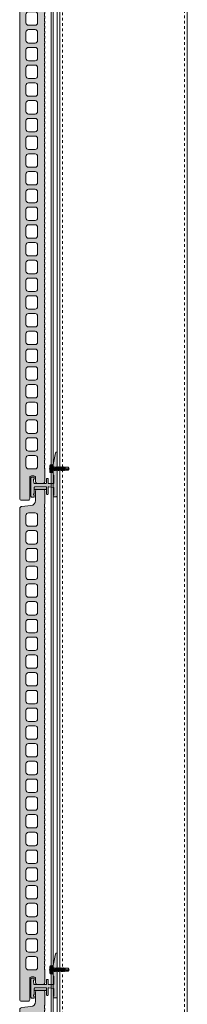
# Model space of a CAD drawing. Units: inches. Extents: x -444 to 1405, y -9 to 1172.
# Drawn here: x -196 to -188, y 1069 to 1116 of the extents above; entities that cross this region are included whole.
import ezdxf

# ---------------------------------------------------------------- set-up
doc = ezdxf.new("R2010")
doc.units = ezdxf.units.IN
doc.header["$MEASUREMENT"] = 0
doc.linetypes.add('Dash', pattern=[0.25, 0.125, -0.125])
doc.linetypes.add('VERDECKT2', pattern=[4.7625, 3.175, -1.5875])
for name, color, linetype, lineweight in [('!74_Alu_Profiles', 7, 'Continuous', 20), ('!74_Fasteners', 252, 'Continuous', 13), ('!74_Panel', 32, 'Continuous', 0), ('Allface-Hidden', 54, 'VERDECKT2', 25)]:
    doc.layers.add(name, color=color, linetype=linetype, lineweight=lineweight)

# ---------------------------------------------------------------- blocks, each defined once
blk = doc.blocks.new('*U108')
blk.add_line((0, 119), (0, 0))
at = {"ltscale": 0.25, "transparency": 33554559}
for p, q in [((0.118, 119), (0.118, 0)), ((0.315, 119), (0.315, 0))]:
    blk.add_line(p, q, dxfattribs=at)
blk.add_lwpolyline([(0, 119), (0.404, 119), (0.404, 0), (0, 0)], close=True)
blk = doc.blocks.new('TC')
at = {"transparency": 33554483}
h = blk.add_hatch(color=256, dxfattribs=at)
h.dxf.hatch_style = 1
h.paths.add_polyline_path([(-0.157, 0, -0.414214), (-0.236, 0.079), (-0.236, 3.858), (-0.236, 23.159, -0.388879), (-0.128, 23.277), (0.296, 23.314, 0.388879), (0.512, 23.55), (0.512, 24.016, -0.414214), (0.591, 24.094), (0.866, 24.094, -0.414214), (0.945, 24.016), (0.945, 23.504), (0.945, 23.386), (0.925, 23.374), (0.925, 23.24), (0.945, 23.228), (0.945, 23.15), (0.925, 23.138), (0.925, 23.003), (0.945, 22.992), (0.945, 22.913), (0.925, 22.902), (0.925, 22.767), (0.945, 22.756), (0.945, 22.677), (0.925, 22.666), (0.925, 22.531), (0.945, 22.52), (0.945, 22.441), (0.925, 22.43), (0.925, 22.295), (0.945, 22.283), (0.945, 22.205), (0.925, 22.193), (0.925, 22.059), (0.945, 22.047), (0.945, 21.969), (0.925, 21.957), (0.925, 21.822), (0.945, 21.811), (0.945, 21.732), (0.925, 21.721), (0.925, 21.586), (0.945, 21.575), (0.945, 21.496), (0.925, 21.485), (0.925, 21.35), (0.945, 21.339), (0.945, 21.26), (0.925, 21.248), (0.925, 21.114), (0.945, 21.102), (0.945, 21.024), (0.925, 21.012), (0.925, 20.878), (0.945, 20.866), (0.945, 20.787), (0.925, 20.776), (0.925, 20.641), (0.945, 20.63), (0.945, 20.551), (0.925, 20.54), (0.925, 20.405), (0.945, 20.394), (0.945, 20.315), (0.925, 20.304), (0.925, 20.169), (0.945, 20.157), (0.945, 20.079), (0.925, 20.067), (0.925, 19.933), (0.945, 19.921), (0.945, 19.843), (0.925, 19.831), (0.925, 19.696), (0.945, 19.685), (0.945, 19.606), (0.925, 19.595), (0.925, 19.46), (0.945, 19.449), (0.945, 19.37), (0.925, 19.359), (0.925, 19.224), (0.945, 19.213), (0.945, 19.134), (0.925, 19.122), (0.925, 18.988), (0.945, 18.976), (0.945, 18.898), (0.925, 18.886), (0.925, 18.752), (0.945, 18.74), (0.945, 18.661), (0.925, 18.65), (0.925, 18.515), (0.945, 18.504), (0.945, 18.425), (0.925, 18.414), (0.925, 18.279), (0.945, 18.268), (0.945, 18.189), (0.925, 18.178), (0.925, 18.043), (0.945, 18.031), (0.945, 17.953), (0.925, 17.941), (0.925, 17.807), (0.945, 17.795), (0.945, 17.717), (0.925, 17.705), (0.925, 17.57), (0.945, 17.559), (0.945, 17.48), (0.925, 17.469), (0.925, 17.334), (0.945, 17.323), (0.945, 17.244), (0.925, 17.233), (0.925, 17.098), (0.945, 17.087), (0.945, 17.008), (0.925, 16.997), (0.925, 16.862), (0.945, 16.85), (0.945, 16.772), (0.925, 16.76), (0.925, 16.626), (0.945, 16.614), (0.945, 16.535), (0.925, 16.524), (0.925, 16.389), (0.945, 16.378), (0.945, 16.299), (0.925, 16.288), (0.925, 16.153), (0.945, 16.142), (0.945, 16.063), (0.925, 16.052), (0.925, 15.917), (0.945, 15.906), (0.945, 15.827), (0.925, 15.815), (0.925, 15.681), (0.945, 15.669), (0.945, 15.591), (0.925, 15.579), (0.925, 15.444), (0.945, 15.433), (0.945, 15.354), (0.925, 15.343), (0.925, 15.208), (0.945, 15.197), (0.945, 15.118), (0.925, 15.107), (0.925, 14.972), (0.945, 14.961), (0.945, 14.882), (0.925, 14.871), (0.925, 14.736), (0.945, 14.724), (0.945, 14.646), (0.925, 14.634), (0.925, 14.5), (0.945, 14.488), (0.945, 14.409), (0.925, 14.398), (0.925, 14.263), (0.945, 14.252), (0.945, 14.173), (0.925, 14.162), (0.925, 14.027), (0.945, 14.016), (0.945, 13.937), (0.925, 13.926), (0.925, 13.791), (0.945, 13.78), (0.945, 13.701), (0.925, 13.689), (0.925, 13.555), (0.945, 13.543), (0.945, 13.465), (0.925, 13.453), (0.925, 13.318), (0.945, 13.307), (0.945, 13.228), (0.925, 13.217), (0.925, 13.082), (0.945, 13.071), (0.945, 12.992), (0.925, 12.981), (0.925, 12.846), (0.945, 12.835), (0.945, 12.756), (0.925, 12.745), (0.925, 12.61), (0.945, 12.598), (0.945, 12.52), (0.925, 12.508), (0.925, 12.374), (0.945, 12.362), (0.945, 12.283), (0.925, 12.272), (0.925, 12.137), (0.945, 12.126), (0.945, 12.047), (0.925, 12.036), (0.925, 11.901), (0.945, 11.89), (0.945, 11.811), (0.925, 11.8), (0.925, 11.665), (0.945, 11.654), (0.945, 11.575), (0.925, 11.563), (0.925, 11.429), (0.945, 11.417), (0.945, 11.339), (0.925, 11.327), (0.925, 11.192), (0.945, 11.181), (0.945, 11.102), (0.925, 11.091), (0.925, 10.956), (0.945, 10.945), (0.945, 10.866), (0.925, 10.855), (0.925, 10.72), (0.945, 10.709), (0.945, 10.63), (0.925, 10.619), (0.925, 10.484), (0.945, 10.472), (0.945, 10.394), (0.925, 10.382), (0.925, 10.248), (0.945, 10.236), (0.945, 10.157), (0.925, 10.146), (0.925, 10.011), (0.945, 10), (0.945, 9.921), (0.925, 9.91), (0.925, 9.775), (0.945, 9.764), (0.945, 9.685), (0.925, 9.674), (0.925, 9.539), (0.945, 9.528), (0.945, 9.449), (0.925, 9.437), (0.925, 9.303), (0.945, 9.291), (0.945, 9.213), (0.925, 9.201), (0.925, 9.066), (0.945, 9.055), (0.945, 8.976), (0.925, 8.965), (0.925, 8.83), (0.945, 8.819), (0.945, 8.74), (0.925, 8.729), (0.925, 8.594), (0.945, 8.583), (0.945, 8.504), (0.925, 8.493), (0.925, 8.358), (0.945, 8.346), (0.945, 8.268), (0.925, 8.256), (0.925, 8.122), (0.945, 8.11), (0.945, 8.031), (0.925, 8.02), (0.925, 7.885), (0.945, 7.874), (0.945, 7.795), (0.925, 7.784), (0.925, 7.649), (0.945, 7.638), (0.945, 7.559), (0.925, 7.548), (0.925, 7.413), (0.945, 7.402), (0.945, 7.323), (0.925, 7.311), (0.925, 7.177), (0.945, 7.165), (0.945, 7.087), (0.925, 7.075), (0.925, 6.94), (0.945, 6.929), (0.945, 6.85), (0.925, 6.839), (0.925, 6.704), (0.945, 6.693), (0.945, 6.614), (0.925, 6.603), (0.925, 6.468), (0.945, 6.457), (0.945, 6.378), (0.925, 6.367), (0.925, 6.232), (0.945, 6.22), (0.945, 6.142), (0.925, 6.13), (0.925, 5.996), (0.945, 5.984), (0.945, 5.906), (0.925, 5.894), (0.925, 5.759), (0.945, 5.748), (0.945, 5.669), (0.925, 5.658), (0.925, 5.523), (0.945, 5.512), (0.945, 5.433), (0.925, 5.422), (0.925, 5.287), (0.945, 5.276), (0.945, 5.197), (0.925, 5.185), (0.925, 5.051), (0.945, 5.039), (0.945, 4.961), (0.925, 4.949), (0.925, 4.815), (0.945, 4.803), (0.945, 4.724), (0.925, 4.713), (0.925, 4.578), (0.945, 4.567), (0.945, 4.488), (0.925, 4.477), (0.925, 4.342), (0.945, 4.331), (0.945, 4.252), (0.925, 4.241), (0.925, 4.106), (0.945, 4.094), (0.945, 4.016), (0.925, 4.004), (0.925, 3.87), (0.945, 3.858), (0.945, 3.78), (0.925, 3.768), (0.925, 3.633), (0.945, 3.622), (0.945, 3.543), (0.925, 3.532), (0.925, 3.397), (0.945, 3.386), (0.945, 3.307), (0.925, 3.296), (0.925, 3.161), (0.945, 3.15), (0.945, 3.071), (0.925, 3.06), (0.925, 2.925), (0.945, 2.913), (0.945, 2.835), (0.925, 2.823), (0.925, 2.689), (0.945, 2.677), (0.945, 2.598), (0.925, 2.587), (0.925, 2.452), (0.945, 2.441), (0.945, 2.362), (0.925, 2.351), (0.925, 2.216), (0.945, 2.205), (0.945, 2.126), (0.925, 2.115), (0.925, 1.98), (0.945, 1.969), (0.945, 1.89), (0.925, 1.878), (0.925, 1.744), (0.945, 1.732), (0.945, 1.654), (0.925, 1.642), (0.925, 1.507), (0.945, 1.496), (0.945, 1.417), (0.945, 0.867, -0.414214), (0.866, 0.789), (0.591, 0.789, -0.414214), (0.512, 0.867), (0.512, 1.064, 0.414214), (0.433, 1.143), (0.315, 1.143, 0.414214), (0.236, 1.064), (0.236, 0.079, -0.414214), (0.157, 0)])
h.paths.add_polyline_path([(0.058, 14.506), (0.058, 14.112, 0.414214), (0.177, 13.994), (0.492, 13.994, 0.414214), (0.61, 14.112), (0.61, 14.506, 0.414214), (0.492, 14.624), (0.177, 14.624, 0.414214)], flags=16)
h.paths.add_polyline_path([(0.177, 14.829), (0.492, 14.829, 0.414214), (0.61, 14.947), (0.61, 15.34, 0.414214), (0.492, 15.459), (0.177, 15.459, 0.414214), (0.058, 15.34), (0.058, 14.947, 0.414214)], flags=16)
h.paths.add_polyline_path([(0.058, 13.671), (0.058, 13.277, 0.414214), (0.177, 13.159), (0.492, 13.159, 0.414214), (0.61, 13.277), (0.61, 13.671, 0.414214), (0.492, 13.789), (0.177, 13.789, 0.414214)], flags=16)
h.paths.add_polyline_path([(0.177, 15.663), (0.492, 15.663, 0.414214), (0.61, 15.781), (0.61, 16.175, 0.414214), (0.492, 16.293), (0.177, 16.293, 0.414214), (0.058, 16.175), (0.058, 15.781, 0.414214)], flags=16)
h.paths.add_polyline_path([(0.058, 12.837), (0.058, 12.443, 0.414214), (0.177, 12.325), (0.492, 12.325, 0.414214), (0.61, 12.443), (0.61, 12.837, 0.414214), (0.492, 12.955), (0.177, 12.955, 0.414214)], flags=16)
h.paths.add_polyline_path([(0.177, 16.498), (0.492, 16.498, 0.414214), (0.61, 16.616), (0.61, 17.01, 0.414214), (0.492, 17.128), (0.177, 17.128, 0.414214), (0.058, 17.01), (0.058, 16.616, 0.414214)], flags=16)
h.paths.add_polyline_path([(0.177, 12.12, 0.414214), (0.058, 12.002), (0.058, 11.608, 0.414214), (0.177, 11.49), (0.492, 11.49, 0.414214), (0.61, 11.608), (0.61, 12.002, 0.414214), (0.492, 12.12)], flags=16)
h.paths.add_polyline_path([(0.177, 17.333), (0.492, 17.333, 0.414214), (0.61, 17.451), (0.61, 17.844, 0.414214), (0.492, 17.963), (0.177, 17.963, 0.414214), (0.058, 17.844), (0.058, 17.451, 0.414214)], flags=16)
h.paths.add_polyline_path([(0.177, 11.285, 0.414214), (0.058, 11.167), (0.058, 10.774, 0.414214), (0.177, 10.655), (0.492, 10.655, 0.414214), (0.61, 10.774), (0.61, 11.167, 0.414214), (0.492, 11.285)], flags=16)
h.paths.add_polyline_path([(0.177, 18.167), (0.492, 18.167, 0.414214), (0.61, 18.285), (0.61, 18.679, 0.414214), (0.492, 18.797), (0.177, 18.797, 0.414214), (0.058, 18.679), (0.058, 18.285, 0.414214)], flags=16)
h.paths.add_polyline_path([(0.177, 10.451, 0.414214), (0.058, 10.333), (0.058, 9.939, 0.414214), (0.177, 9.821), (0.492, 9.821, 0.414214), (0.61, 9.939), (0.61, 10.333, 0.414214), (0.492, 10.451)], flags=16)
h.paths.add_polyline_path([(0.177, 19.002), (0.492, 19.002, 0.414214), (0.61, 19.12), (0.61, 19.514, 0.414214), (0.492, 19.632), (0.177, 19.632, 0.414214), (0.058, 19.514), (0.058, 19.12, 0.414214)], flags=16)
h.paths.add_polyline_path([(0.177, 9.616, 0.414214), (0.058, 9.498), (0.058, 9.104, 0.414214), (0.177, 8.986), (0.492, 8.986, 0.414214), (0.61, 9.104), (0.61, 9.498, 0.414214), (0.492, 9.616)], flags=16)
h.paths.add_polyline_path([(0.177, 19.837), (0.492, 19.837, 0.414214), (0.61, 19.955), (0.61, 20.348, 0.414214), (0.492, 20.466), (0.177, 20.466, 0.414214), (0.058, 20.348), (0.058, 19.955, 0.414214)], flags=16)
h.paths.add_polyline_path([(0.177, 8.781, 0.414214), (0.058, 8.663), (0.058, 8.27, 0.414214), (0.177, 8.151), (0.492, 8.151, 0.414214), (0.61, 8.27), (0.61, 8.663, 0.414214), (0.492, 8.781)], flags=16)
h.paths.add_polyline_path([(0.177, 20.671), (0.492, 20.671, 0.414214), (0.61, 20.789), (0.61, 21.183, 0.414214), (0.492, 21.301), (0.177, 21.301, 0.414214), (0.058, 21.183), (0.058, 20.789, 0.414214)], flags=16)
h.paths.add_polyline_path([(0.177, 7.947, 0.414214), (0.058, 7.829), (0.058, 7.435, 0.414214), (0.177, 7.317), (0.492, 7.317, 0.414214), (0.61, 7.435), (0.61, 7.829, 0.414214), (0.492, 7.947)], flags=16)
h.paths.add_polyline_path([(0.177, 21.506), (0.492, 21.506, 0.414214), (0.61, 21.624), (0.61, 22.018, 0.414214), (0.492, 22.136), (0.177, 22.136, 0.414214), (0.058, 22.018), (0.058, 21.624, 0.414214)], flags=16)
h.paths.add_polyline_path([(0.177, 7.112, 0.414214), (0.058, 6.994), (0.058, 6.6, 0.414214), (0.177, 6.482), (0.492, 6.482, 0.414214), (0.61, 6.6), (0.61, 6.994, 0.414214), (0.492, 7.112)], flags=16)
h.paths.add_polyline_path([(0.177, 22.34), (0.492, 22.34, 0.414214), (0.61, 22.459), (0.61, 22.852, 0.414214), (0.492, 22.97), (0.177, 22.97, 0.414214), (0.058, 22.852), (0.058, 22.459, 0.414214)], flags=16)
h.paths.add_polyline_path([(0.177, 6.277, 0.414214), (0.058, 6.159), (0.058, 5.766, 0.414214), (0.177, 5.648), (0.492, 5.648, 0.414214), (0.61, 5.766), (0.61, 6.159, 0.414214), (0.492, 6.277)], flags=16)
h.paths.add_polyline_path([(0.177, 5.443, 0.414214), (0.058, 5.325), (0.058, 4.931, 0.414214), (0.177, 4.813), (0.492, 4.813, 0.414214), (0.61, 4.931), (0.61, 5.325, 0.414214), (0.492, 5.443)], flags=16)
h.paths.add_polyline_path([(0.177, 4.608, 0.414214), (0.058, 4.49), (0.058, 4.096, 0.414214), (0.177, 3.978), (0.492, 3.978, 0.414214), (0.61, 4.096), (0.61, 4.49, 0.414214), (0.492, 4.608)], flags=16)
h.paths.add_polyline_path([(0.177, 3.774, 0.414214), (0.058, 3.655), (0.058, 3.262, 0.414214), (0.177, 3.144), (0.492, 3.144, 0.414214), (0.61, 3.262), (0.61, 3.655, 0.414214), (0.492, 3.774)], flags=16)
h.paths.add_polyline_path([(0.177, 2.939, 0.414214), (0.058, 2.821), (0.058, 2.427, 0.414214), (0.177, 2.309), (0.492, 2.309, 0.414214), (0.61, 2.427), (0.61, 2.821, 0.414214), (0.492, 2.939)], flags=16)
h.paths.add_polyline_path([(0.177, 2.104, 0.414214), (0.058, 1.986), (0.058, 1.592, 0.414214), (0.177, 1.474), (0.492, 1.474, 0.414214), (0.61, 1.592), (0.61, 1.986, 0.414214), (0.492, 2.104)], flags=16)
for points in [[(-0.157, 0, -0.414214), (-0.236, 0.079), (-0.236, 3.858), (-0.236, 23.159, -0.388879), (-0.128, 23.277), (0.296, 23.314, 0.388879), (0.512, 23.55), (0.512, 24.016, -0.414214), (0.591, 24.094), (0.866, 24.094, -0.414214), (0.945, 24.016), (0.945, 23.504), (0.945, 23.386), (0.925, 23.374), (0.925, 23.24), (0.945, 23.228), (0.945, 23.15), (0.925, 23.138), (0.925, 23.003), (0.945, 22.992), (0.945, 22.913), (0.925, 22.902), (0.925, 22.767), (0.945, 22.756), (0.945, 22.677), (0.925, 22.666), (0.925, 22.531), (0.945, 22.52), (0.945, 22.441), (0.925, 22.43), (0.925, 22.295), (0.945, 22.283), (0.945, 22.205), (0.925, 22.193), (0.925, 22.059), (0.945, 22.047), (0.945, 21.969), (0.925, 21.957), (0.925, 21.822), (0.945, 21.811), (0.945, 21.732), (0.925, 21.721), (0.925, 21.586), (0.945, 21.575), (0.945, 21.496), (0.925, 21.485), (0.925, 21.35), (0.945, 21.339), (0.945, 21.26), (0.925, 21.248), (0.925, 21.114), (0.945, 21.102), (0.945, 21.024), (0.925, 21.012), (0.925, 20.878), (0.945, 20.866), (0.945, 20.787), (0.925, 20.776), (0.925, 20.641), (0.945, 20.63), (0.945, 20.551), (0.925, 20.54), (0.925, 20.405), (0.945, 20.394), (0.945, 20.315), (0.925, 20.304), (0.925, 20.169), (0.945, 20.157), (0.945, 20.079), (0.925, 20.067), (0.925, 19.933), (0.945, 19.921), (0.945, 19.843), (0.925, 19.831), (0.925, 19.696), (0.945, 19.685), (0.945, 19.606), (0.925, 19.595), (0.925, 19.46), (0.945, 19.449), (0.945, 19.37), (0.925, 19.359), (0.925, 19.224), (0.945, 19.213), (0.945, 19.134), (0.925, 19.122), (0.925, 18.988), (0.945, 18.976), (0.945, 18.898), (0.925, 18.886), (0.925, 18.752), (0.945, 18.74), (0.945, 18.661), (0.925, 18.65), (0.925, 18.515), (0.945, 18.504), (0.945, 18.425), (0.925, 18.414), (0.925, 18.279), (0.945, 18.268), (0.945, 18.189), (0.925, 18.178), (0.925, 18.043), (0.945, 18.031), (0.945, 17.953), (0.925, 17.941), (0.925, 17.807), (0.945, 17.795), (0.945, 17.717), (0.925, 17.705), (0.925, 17.57), (0.945, 17.559), (0.945, 17.48), (0.925, 17.469), (0.925, 17.334), (0.945, 17.323), (0.945, 17.244), (0.925, 17.233), (0.925, 17.098), (0.945, 17.087), (0.945, 17.008), (0.925, 16.997), (0.925, 16.862), (0.945, 16.85), (0.945, 16.772), (0.925, 16.76), (0.925, 16.626), (0.945, 16.614), (0.945, 16.535), (0.925, 16.524), (0.925, 16.389), (0.945, 16.378), (0.945, 16.299), (0.925, 16.288), (0.925, 16.153), (0.945, 16.142), (0.945, 16.063), (0.925, 16.052), (0.925, 15.917), (0.945, 15.906), (0.945, 15.827), (0.925, 15.815), (0.925, 15.681), (0.945, 15.669), (0.945, 15.591), (0.925, 15.579), (0.925, 15.444), (0.945, 15.433), (0.945, 15.354), (0.925, 15.343), (0.925, 15.208), (0.945, 15.197), (0.945, 15.118), (0.925, 15.107), (0.925, 14.972), (0.945, 14.961), (0.945, 14.882), (0.925, 14.871), (0.925, 14.736), (0.945, 14.724), (0.945, 14.646), (0.925, 14.634), (0.925, 14.5), (0.945, 14.488), (0.945, 14.409), (0.925, 14.398), (0.925, 14.263), (0.945, 14.252), (0.945, 14.173), (0.925, 14.162), (0.925, 14.027), (0.945, 14.016), (0.945, 13.937), (0.925, 13.926), (0.925, 13.791), (0.945, 13.78), (0.945, 13.701), (0.925, 13.689), (0.925, 13.555), (0.945, 13.543), (0.945, 13.465), (0.925, 13.453), (0.925, 13.318), (0.945, 13.307), (0.945, 13.228), (0.925, 13.217), (0.925, 13.082), (0.945, 13.071), (0.945, 12.992), (0.925, 12.981), (0.925, 12.846), (0.945, 12.835), (0.945, 12.756), (0.925, 12.745), (0.925, 12.61), (0.945, 12.598), (0.945, 12.52), (0.925, 12.508), (0.925, 12.374), (0.945, 12.362), (0.945, 12.283), (0.925, 12.272), (0.925, 12.137), (0.945, 12.126), (0.945, 12.047), (0.925, 12.036), (0.925, 11.901), (0.945, 11.89), (0.945, 11.811), (0.925, 11.8), (0.925, 11.665), (0.945, 11.654), (0.945, 11.575), (0.925, 11.563), (0.925, 11.429), (0.945, 11.417), (0.945, 11.339), (0.925, 11.327), (0.925, 11.192), (0.945, 11.181), (0.945, 11.102), (0.925, 11.091), (0.925, 10.956), (0.945, 10.945), (0.945, 10.866), (0.925, 10.855), (0.925, 10.72), (0.945, 10.709), (0.945, 10.63), (0.925, 10.619), (0.925, 10.484), (0.945, 10.472), (0.945, 10.394), (0.925, 10.382), (0.925, 10.248), (0.945, 10.236), (0.945, 10.157), (0.925, 10.146), (0.925, 10.011), (0.945, 10), (0.945, 9.921), (0.925, 9.91), (0.925, 9.775), (0.945, 9.764), (0.945, 9.685), (0.925, 9.674), (0.925, 9.539), (0.945, 9.528), (0.945, 9.449), (0.925, 9.437), (0.925, 9.303), (0.945, 9.291), (0.945, 9.213), (0.925, 9.201), (0.925, 9.066), (0.945, 9.055), (0.945, 8.976), (0.925, 8.965), (0.925, 8.83), (0.945, 8.819), (0.945, 8.74), (0.925, 8.729), (0.925, 8.594), (0.945, 8.583), (0.945, 8.504), (0.925, 8.493), (0.925, 8.358), (0.945, 8.346), (0.945, 8.268), (0.925, 8.256), (0.925, 8.122), (0.945, 8.11), (0.945, 8.031), (0.925, 8.02), (0.925, 7.885), (0.945, 7.874), (0.945, 7.795), (0.925, 7.784), (0.925, 7.649), (0.945, 7.638), (0.945, 7.559), (0.925, 7.548), (0.925, 7.413), (0.945, 7.402), (0.945, 7.323), (0.925, 7.311), (0.925, 7.177), (0.945, 7.165), (0.945, 7.087), (0.925, 7.075), (0.925, 6.94), (0.945, 6.929), (0.945, 6.85), (0.925, 6.839), (0.925, 6.704), (0.945, 6.693), (0.945, 6.614), (0.925, 6.603), (0.925, 6.468), (0.945, 6.457), (0.945, 6.378), (0.925, 6.367), (0.925, 6.232), (0.945, 6.22), (0.945, 6.142), (0.925, 6.13), (0.925, 5.996), (0.945, 5.984), (0.945, 5.906), (0.925, 5.894), (0.925, 5.759), (0.945, 5.748), (0.945, 5.669), (0.925, 5.658), (0.925, 5.523), (0.945, 5.512), (0.945, 5.433), (0.925, 5.422), (0.925, 5.287), (0.945, 5.276), (0.945, 5.197), (0.925, 5.185), (0.925, 5.051), (0.945, 5.039), (0.945, 4.961), (0.925, 4.949), (0.925, 4.815), (0.945, 4.803), (0.945, 4.724), (0.925, 4.713), (0.925, 4.578), (0.945, 4.567), (0.945, 4.488), (0.925, 4.477), (0.925, 4.342), (0.945, 4.331), (0.945, 4.252), (0.925, 4.241), (0.925, 4.106), (0.945, 4.094), (0.945, 4.016), (0.925, 4.004), (0.925, 3.87), (0.945, 3.858), (0.945, 3.78), (0.925, 3.768), (0.925, 3.633), (0.945, 3.622), (0.945, 3.543), (0.925, 3.532), (0.925, 3.397), (0.945, 3.386), (0.945, 3.307), (0.925, 3.296), (0.925, 3.161), (0.945, 3.15), (0.945, 3.071), (0.925, 3.06), (0.925, 2.925), (0.945, 2.913), (0.945, 2.835), (0.925, 2.823), (0.925, 2.689), (0.945, 2.677), (0.945, 2.598), (0.925, 2.587), (0.925, 2.452), (0.945, 2.441), (0.945, 2.362), (0.925, 2.351), (0.925, 2.216), (0.945, 2.205), (0.945, 2.126), (0.925, 2.115), (0.925, 1.98), (0.945, 1.969), (0.945, 1.89), (0.925, 1.878), (0.925, 1.744), (0.945, 1.732), (0.945, 1.654), (0.925, 1.642), (0.925, 1.507), (0.945, 1.496), (0.945, 1.417), (0.945, 0.867, -0.414214), (0.866, 0.789), (0.591, 0.789, -0.414214), (0.512, 0.867), (0.512, 1.064, 0.414214), (0.433, 1.143), (0.315, 1.143, 0.414214), (0.236, 1.064), (0.236, 0.079, -0.414214), (0.157, 0), (-0.157, 0, -0.414214)], [(0.177, 22.34), (0.492, 22.34, 0.414214), (0.61, 22.459), (0.61, 22.852, 0.414214), (0.492, 22.97), (0.177, 22.97, 0.414214), (0.058, 22.852), (0.058, 22.459, 0.414214), (0.177, 22.34)], [(0.177, 21.506), (0.492, 21.506, 0.414214), (0.61, 21.624), (0.61, 22.018, 0.414214), (0.492, 22.136), (0.177, 22.136, 0.414214), (0.058, 22.018), (0.058, 21.624, 0.414214), (0.177, 21.506)], [(0.177, 20.671), (0.492, 20.671, 0.414214), (0.61, 20.789), (0.61, 21.183, 0.414214), (0.492, 21.301), (0.177, 21.301, 0.414214), (0.058, 21.183), (0.058, 20.789, 0.414214), (0.177, 20.671)], [(0.177, 19.837), (0.492, 19.837, 0.414214), (0.61, 19.955), (0.61, 20.348, 0.414214), (0.492, 20.466), (0.177, 20.466, 0.414214), (0.058, 20.348), (0.058, 19.955, 0.414214), (0.177, 19.837)], [(0.177, 19.002), (0.492, 19.002, 0.414214), (0.61, 19.12), (0.61, 19.514, 0.414214), (0.492, 19.632), (0.177, 19.632, 0.414214), (0.058, 19.514), (0.058, 19.12, 0.414214), (0.177, 19.002)], [(0.177, 18.167), (0.492, 18.167, 0.414214), (0.61, 18.285), (0.61, 18.679, 0.414214), (0.492, 18.797), (0.177, 18.797, 0.414214), (0.058, 18.679), (0.058, 18.285, 0.414214), (0.177, 18.167)], [(0.177, 17.333), (0.492, 17.333, 0.414214), (0.61, 17.451), (0.61, 17.844, 0.414214), (0.492, 17.963), (0.177, 17.963, 0.414214), (0.058, 17.844), (0.058, 17.451, 0.414214), (0.177, 17.333)], [(0.177, 16.498), (0.492, 16.498, 0.414214), (0.61, 16.616), (0.61, 17.01, 0.414214), (0.492, 17.128), (0.177, 17.128, 0.414214), (0.058, 17.01), (0.058, 16.616, 0.414214), (0.177, 16.498)], [(0.177, 15.663), (0.492, 15.663, 0.414214), (0.61, 15.781), (0.61, 16.175, 0.414214), (0.492, 16.293), (0.177, 16.293, 0.414214), (0.058, 16.175), (0.058, 15.781, 0.414214), (0.177, 15.663)], [(0.177, 14.829), (0.492, 14.829, 0.414214), (0.61, 14.947), (0.61, 15.34, 0.414214), (0.492, 15.459), (0.177, 15.459, 0.414214), (0.058, 15.34), (0.058, 14.947, 0.414214), (0.177, 14.829)], [(0.058, 14.506), (0.058, 14.112, 0.414214), (0.177, 13.994), (0.492, 13.994, 0.414214), (0.61, 14.112), (0.61, 14.506, 0.414214), (0.492, 14.624), (0.177, 14.624, 0.414214), (0.058, 14.506)], [(0.058, 13.671), (0.058, 13.277, 0.414214), (0.177, 13.159), (0.492, 13.159, 0.414214), (0.61, 13.277), (0.61, 13.671, 0.414214), (0.492, 13.789), (0.177, 13.789, 0.414214), (0.058, 13.671)], [(0.058, 12.837), (0.058, 12.443, 0.414214), (0.177, 12.325), (0.492, 12.325, 0.414214), (0.61, 12.443), (0.61, 12.837, 0.414214), (0.492, 12.955), (0.177, 12.955, 0.414214), (0.058, 12.837)], [(0.177, 12.12, 0.414214), (0.058, 12.002), (0.058, 11.608, 0.414214), (0.177, 11.49), (0.492, 11.49, 0.414214), (0.61, 11.608), (0.61, 12.002, 0.414214), (0.492, 12.12), (0.177, 12.12, 0.414214)], [(0.177, 11.285, 0.414214), (0.058, 11.167), (0.058, 10.774, 0.414214), (0.177, 10.655), (0.492, 10.655, 0.414214), (0.61, 10.774), (0.61, 11.167, 0.414214), (0.492, 11.285), (0.177, 11.285, 0.414214)], [(0.177, 10.451, 0.414214), (0.058, 10.333), (0.058, 9.939, 0.414214), (0.177, 9.821), (0.492, 9.821, 0.414214), (0.61, 9.939), (0.61, 10.333, 0.414214), (0.492, 10.451), (0.177, 10.451, 0.414214)], [(0.177, 9.616, 0.414214), (0.058, 9.498), (0.058, 9.104, 0.414214), (0.177, 8.986), (0.492, 8.986, 0.414214), (0.61, 9.104), (0.61, 9.498, 0.414214), (0.492, 9.616), (0.177, 9.616, 0.414214)], [(0.177, 8.781, 0.414214), (0.058, 8.663), (0.058, 8.27, 0.414214), (0.177, 8.151), (0.492, 8.151, 0.414214), (0.61, 8.27), (0.61, 8.663, 0.414214), (0.492, 8.781), (0.177, 8.781, 0.414214)], [(0.177, 7.947, 0.414214), (0.058, 7.829), (0.058, 7.435, 0.414214), (0.177, 7.317), (0.492, 7.317, 0.414214), (0.61, 7.435), (0.61, 7.829, 0.414214), (0.492, 7.947), (0.177, 7.947, 0.414214)], [(0.177, 7.112, 0.414214), (0.058, 6.994), (0.058, 6.6, 0.414214), (0.177, 6.482), (0.492, 6.482, 0.414214), (0.61, 6.6), (0.61, 6.994, 0.414214), (0.492, 7.112), (0.177, 7.112, 0.414214)], [(0.177, 6.277, 0.414214), (0.058, 6.159), (0.058, 5.766, 0.414214), (0.177, 5.648), (0.492, 5.648, 0.414214), (0.61, 5.766), (0.61, 6.159, 0.414214), (0.492, 6.277), (0.177, 6.277, 0.414214)], [(0.177, 5.443, 0.414214), (0.058, 5.325), (0.058, 4.931, 0.414214), (0.177, 4.813), (0.492, 4.813, 0.414214), (0.61, 4.931), (0.61, 5.325, 0.414214), (0.492, 5.443), (0.177, 5.443, 0.414214)], [(0.177, 4.608, 0.414214), (0.058, 4.49), (0.058, 4.096, 0.414214), (0.177, 3.978), (0.492, 3.978, 0.414214), (0.61, 4.096), (0.61, 4.49, 0.414214), (0.492, 4.608), (0.177, 4.608, 0.414214)], [(0.177, 3.774, 0.414214), (0.058, 3.655), (0.058, 3.262, 0.414214), (0.177, 3.144), (0.492, 3.144, 0.414214), (0.61, 3.262), (0.61, 3.655, 0.414214), (0.492, 3.774), (0.177, 3.774, 0.414214)], [(0.177, 2.939, 0.414214), (0.058, 2.821), (0.058, 2.427, 0.414214), (0.177, 2.309), (0.492, 2.309, 0.414214), (0.61, 2.427), (0.61, 2.821, 0.414214), (0.492, 2.939), (0.177, 2.939, 0.414214)], [(0.177, 2.104, 0.414214), (0.058, 1.986), (0.058, 1.592, 0.414214), (0.177, 1.474), (0.492, 1.474, 0.414214), (0.61, 1.592), (0.61, 1.986, 0.414214), (0.492, 2.104), (0.177, 2.104, 0.414214)]]:
    blk.add_lwpolyline(points, format="xyb", close=True)
blk = doc.blocks.new('SLS48x19_bohr_fv')
at = {"transparency": 33554483}
h = blk.add_hatch(color=256, dxfattribs=at)
h.dxf.hatch_style = 1
h.paths.add_polyline_path([(-2.3, 3.5, -0.071025), (0, 3.8), (-4, 3.8), (-4.5, 3.5, -0.267949)])
h.paths.add_polyline_path([(3.5, 3.8), (0.1, 3.8, -0.06793), (2.3, 3.5, -0.139259)])
h.paths.add_polyline_path([(4, 3.8), (0, 3.8), (0, 3.8, -0.00308), (0.1, 3.8), (3.5, 3.8, -0.124061), (4.5, 3.5)])
h.paths.add_polyline_path([(4.6, 3.5), (4.5, 3.5, 0.124061), (3.5, 3.8, 0.139259), (2.3, 3.5), (2.3, 0.8, -0.116387), (4.6, 0.8)])
h.paths.add_polyline_path([(2.3, 3.5, 0.06793), (0.1, 3.8, 0.00308), (0, 3.8), (0, 1, -0.037825), (2.3, 0.8)])
h.paths.add_polyline_path([(0, 3.8, 0.071025), (-2.3, 3.5), (-2.3, 0.8, -0.037825), (0, 1)])
h.paths.add_polyline_path([(-2.3, 3.5, 0.267949), (-4.5, 3.5), (-4.6, 3.5), (-4.6, 0.8, -0.116387), (-2.3, 0.8)])
h.paths.add_polyline_path([(0, 1, 0.037825), (-2.3, 0.8, 0.116387), (-4.6, 0.8), (-5, 0.6), (0, 0.6)])
h.paths.add_polyline_path([(4.6, 0.8, 0.116387), (2.3, 0.8, 0.037825), (0, 1), (0, 0.6), (5, 0.6)])
h.paths.add_polyline_path([(5, 0.6), (0, 0.6), (0, 0), (5, 0)])
h.paths.add_polyline_path([(0, 0.6), (-5, 0.6), (-5, 0), (0, 0)])
h = blk.add_hatch(color=256, dxfattribs=at)
h.dxf.hatch_style = 1
h.paths.add_polyline_path([(0, 0), (-1.8, 0), (-1.8, -0.3), (0, -0.2)])
h.paths.add_polyline_path([(0, -0.2), (0, -0.2), (-1.8, -0.3), (-2.4, -0.6)])
h.paths.add_polyline_path([(0, -0.2), (0, -0.2), (-2.4, -0.6), (-1.8, -1)])
h.paths.add_polyline_path([(0, -0.2), (-1.8, -1), (-1.8, -2), (0, -1.5)])
h.paths.add_polyline_path([(1.8, 0), (0, 0), (0, -0.2), (0, -0.2), (0, -0.2), (0, -1.5), (1.8, -1.1)])
h.paths.add_polyline_path([(2.4, -1.5), (1.8, -1.1), (0, -1.5), (0, -1.9)])
h.paths.add_polyline_path([(1.8, -1.8), (2.4, -1.5), (0, -1.9), (0, -2.2)])
h.paths.add_polyline_path([(1.8, -1.8), (0, -2.2), (0, -3.2), (1.8, -2.8)])
h.paths.add_polyline_path([(0, -2.2), (-1.8, -2.6), (-1.8, -3.6), (0, -3.2)])
h.paths.add_polyline_path([(0, -2.2), (0, -1.9), (-2.4, -2.3), (-1.8, -2.6)])
h.paths.add_polyline_path([(0, -1.9), (0, -1.5), (-1.8, -2), (-2.4, -2.3)])
h.paths.add_polyline_path([(0, -3.6), (-2.4, -4), (-1.8, -4.3), (0, -3.9)])
h.paths.add_polyline_path([(0, -3.2), (-1.8, -3.6), (-2.4, -4), (0, -3.6)])
h.paths.add_polyline_path([(2.4, -3.1), (1.8, -2.8), (0, -3.2), (0, -3.6)])
h.paths.add_polyline_path([(1.8, -3.5), (2.4, -3.1), (0, -3.6), (0, -3.9)])
h.paths.add_polyline_path([(1.8, -3.5), (0, -3.9), (0, -4.9), (1.8, -4.5)])
h.paths.add_polyline_path([(2.4, -4.8), (0, -5.3), (0, -5.6), (1.8, -5.2)])
h.paths.add_polyline_path([(2.4, -4.8), (1.8, -4.5), (0, -4.9), (0, -5.3)])
h.paths.add_polyline_path([(1.8, -5.2), (0, -5.6), (0, -6.6), (1.8, -6.2)])
h.paths.add_polyline_path([(2.4, -6.5), (1.8, -6.2), (0, -6.6), (0, -7)])
h.paths.add_polyline_path([(2.4, -6.5), (0, -7), (0, -7.3), (1.8, -6.9)])
h.paths.add_polyline_path([(1.8, -6.9), (0, -7.3), (0, -8.3), (1.8, -7.9)])
h.paths.add_polyline_path([(2.4, -8.2), (1.8, -7.9), (0, -8.3), (0, -8.7)])
h.paths.add_polyline_path([(2.4, -8.2), (0, -8.7), (0, -9), (1.8, -8.6)])
h.paths.add_polyline_path([(1.8, -8.6), (0, -9), (0, -10), (1.8, -9.6)])
h.paths.add_polyline_path([(2.4, -9.9), (1.8, -9.6), (0, -10), (0, -10.3)])
h.paths.add_polyline_path([(1.8, -10.3), (2.4, -9.9), (0, -10.3), (0, -10.7)])
h.paths.add_polyline_path([(1.8, -10.3), (0, -10.7), (0, -11.7), (1.8, -11.3)])
h.paths.add_polyline_path([(2.4, -11.6), (1.8, -11.3), (0, -11.7), (0, -12)])
h.paths.add_polyline_path([(1.8, -12), (2.4, -11.6), (0, -12), (0, -12.4)])
h.paths.add_polyline_path([(1.8, -12), (0, -12.4), (0, -13.5), (1.8, -13)])
h.paths.add_polyline_path([(2.4, -13.3), (1.8, -13), (0, -13.5), (0, -13.7)])
h.paths.add_polyline_path([(1.8, -13.7), (2.4, -13.3), (0, -13.7), (0, -13.9)])
h.paths.add_polyline_path([(1.8, -13.7), (0, -13.9), (0, -14.5), (1.8, -14.5)])
h.paths.add_polyline_path([(1.8, -14.5), (0, -14.5), (0, -19)])
h.paths.add_polyline_path([(1.8, -14.5), (0.1, -18.7), (1.8, -17.6)], flags=17)
h.paths.add_polyline_path([(1.8, -17.8), (1.8, -17.6), (0.1, -18.7), (0, -19)], flags=17)
h.paths.add_polyline_path([(0, -14.5), (-1.8, -14.5), (-1.8, -17.8), (0, -19)])
h.paths.add_polyline_path([(0, -13.9), (-1.8, -14.2), (-1.8, -14.5), (0, -14.5)])
h.paths.add_polyline_path([(0, -13.9), (0, -13.7), (-2, -14.1), (-1.8, -14.2)])
h.paths.add_polyline_path([(0, -13.7), (0, -13.5), (-1.8, -14), (-2, -14.1)])
h.paths.add_polyline_path([(0, -13.5), (0, -12.4), (-1.8, -12.8), (-1.8, -14)])
h.paths.add_polyline_path([(0, -12.4), (0, -12), (-2.4, -12.5), (-1.8, -12.8)])
h.paths.add_polyline_path([(0, -12), (0, -11.7), (-1.8, -12.1), (-2.4, -12.5)])
h.paths.add_polyline_path([(0, -11.7), (0, -10.7), (-1.8, -11.1), (-1.8, -12.1)])
h.paths.add_polyline_path([(0, -10.7), (0, -10.3), (-2.4, -10.8), (-1.8, -11.1)])
h.paths.add_polyline_path([(0, -10.3), (0, -10), (-1.8, -10.4), (-2.4, -10.8)])
h.paths.add_polyline_path([(0, -10), (0, -9), (-1.8, -9.4), (-1.8, -10.4)])
h.paths.add_polyline_path([(0, -9), (0, -8.7), (-2.4, -9.1), (-1.8, -9.4)])
h.paths.add_polyline_path([(0, -8.7), (0, -8.3), (-1.8, -8.7), (-2.4, -9.1)])
h.paths.add_polyline_path([(0, -7.3), (-1.8, -7.7), (-1.8, -8.7), (0, -8.3)])
h.paths.add_polyline_path([(0, -7.3), (0, -7), (-2.4, -7.4), (-1.8, -7.7)])
h.paths.add_polyline_path([(0, -7), (0, -6.6), (-1.8, -7), (-2.4, -7.4)])
h.paths.add_polyline_path([(0, -5.6), (-1.8, -6), (-1.8, -7), (0, -6.6)])
h.paths.add_polyline_path([(0, -5.6), (0, -5.3), (-2.4, -5.7), (-1.8, -6)])
h.paths.add_polyline_path([(0, -5.3), (0, -4.9), (-1.8, -5.3), (-2.4, -5.7)])
h.paths.add_polyline_path([(0, -3.9), (-1.8, -4.3), (-1.8, -5.3), (0, -4.9)])
at = {"layer": '!74_Fasteners'}
for p, q in [((-5, 0.6), (-4.6, 0.8)), ((-5, 0.6), (5, 0.6)), ((-5, 0), (-5, 0.6)), ((-5, 0), (5, 0)), ((-4.6, 3.5), (-4, 3.8)), ((-4.6, 0.8), (-4.6, 3.5)), ((-4, 3.8), (4, 3.8)), ((-2.3, 0.8), (-2.3, 3.5)), ((0, -19.2), (0, 4.8)), ((2.3, 0.8), (2.3, 3.5)), ((2.3, 0.8), (2.3, 3.3)), ((4.6, 3.5), (4, 3.8)), ((4.6, 0.8), (4.6, 3.5)), ((4.6, 0.8), (4.6, 3.3)), ((5, 0.6), (4.6, 0.8)), ((5, 0), (5, 0.6)), ((-2.4, -0.6), (0, -0.2)), ((-2.4, -0.6), (-1.8, -0.3)), ((-1.8, -1), (-2.4, -0.6)), ((-2.4, -2.3), (2.4, -1.5)), ((-1.8, -2), (-2.4, -2.3)), ((-2.4, -2.3), (-1.8, -2.6)), ((-2.4, -4), (2.4, -3.1)), ((-2.4, -4), (-1.8, -3.6)), ((-1.8, -4.3), (-2.4, -4)), ((-2.4, -5.7), (2.4, -4.8)), ((-1.8, -5.3), (-2.4, -5.7)), ((-2.4, -5.7), (-1.8, -6)), ((-2.4, -7.4), (2.4, -6.5)), ((-2.4, -7.4), (-1.8, -7)), ((-1.8, -7.7), (-2.4, -7.4)), ((-2.4, -9.1), (2.4, -8.2)), ((-1.8, -8.7), (-2.4, -9.1)), ((-2.4, -9.1), (-1.8, -9.4)), ((-2.4, -10.8), (2.4, -9.9)), ((-2.4, -10.8), (-1.8, -10.4)), ((-1.8, -11.1), (-2.4, -10.8)), ((-2.4, -12.5), (2.4, -11.6)), ((-1.8, -0.3), (-1.8, 0)), ((-1.8, -0.3), (0, -0.2)), ((-1.8, -1), (0, -0.2)), ((-1.8, -2), (-1.8, -1)), ((-1.8, -2), (1.8, -1.1)), ((-1.8, -2.6), (1.8, -1.8)), ((-1.8, -3.6), (-1.8, -2.6)), ((-1.8, -3.6), (1.8, -2.8)), ((-1.8, -4.3), (1.8, -3.5)), ((-1.8, -4.3), (-1.8, -5.3)), ((-1.8, -5.3), (1.8, -4.5)), ((-1.8, -6), (1.8, -5.2)), ((-1.8, -7), (-1.8, -6)), ((-1.8, -7), (1.8, -6.2)), ((-1.8, -7.7), (1.8, -6.9)), ((-1.8, -8.7), (-1.8, -7.7)), ((-1.8, -8.7), (1.8, -7.9)), ((-1.8, -9.4), (1.8, -8.6)), ((-1.8, -10.4), (-1.8, -9.4)), ((-1.8, -10.4), (1.8, -9.6)), ((-1.8, -11.1), (1.8, -10.3)), ((-1.8, -12.1), (-1.8, -11.1)), ((-1.8, -12.1), (1.8, -11.3)), ((1.8, -1.1), (1.8, 0)), ((1.8, -1.1), (2.4, -1.5)), ((2.4, -1.5), (1.8, -1.8)), ((1.8, -2.8), (1.8, -1.8)), ((2.4, -3.1), (1.8, -2.8)), ((1.8, -3.5), (2.4, -3.1)), ((1.8, -4.5), (1.8, -3.5)), ((1.8, -4.5), (2.4, -4.8)), ((2.4, -4.8), (1.8, -5.2)), ((1.8, -6.2), (1.8, -5.2)), ((2.4, -6.5), (1.8, -6.2)), ((1.8, -6.9), (2.4, -6.5)), ((1.8, -7.9), (1.8, -6.9)), ((1.8, -7.9), (2.4, -8.2)), ((2.4, -8.2), (1.8, -8.6)), ((1.8, -9.6), (1.8, -8.6)), ((2.4, -9.9), (1.8, -9.6)), ((1.8, -10.3), (2.4, -9.9)), ((1.8, -11.3), (1.8, -10.3)), ((1.8, -11.3), (2.4, -11.6)), ((2.4, -11.6), (1.8, -12)), ((-1.8, -12.1), (-2.4, -12.5)), ((-2.4, -12.5), (-1.8, -12.8)), ((-2, -14.1), (2.4, -13.3)), ((-1.8, -14), (-2, -14.1)), ((-2, -14.1), (-1.8, -14.2)), ((-1.8, -12.8), (1.8, -12)), ((-1.8, -14), (-1.8, -12.8)), ((-1.8, -14), (1.8, -13)), ((-1.8, -14.2), (1.8, -13.7)), ((-1.8, -14.5), (-1.8, -14.2)), ((-1.8, -17.8), (-1.8, -14.5)), ((1.8, -14.5), (-1.8, -14.5)), ((0, -19), (-1.8, -17.8)), ((0, -19), (1.8, -14.5)), ((0, -19), (1.8, -17.8)), ((0.1, -18.7), (1.8, -17.6)), ((1.8, -13), (1.8, -12)), ((2.4, -13.3), (1.8, -13)), ((1.8, -13.7), (2.4, -13.3)), ((1.8, -17.8), (1.8, -13.7))]:
    blk.add_line(p, q, dxfattribs=at)
for centre, radius, start, end in [((-3.5, 1.6), 2.2, 58.2882, 121.7118), ((-3.5, -4.1), 5.03, 76.7228, 103.2772), ((0, -4.5), 8.25, 73.7496, 106.2504), ((0, -14.4), 15.3, 81.3353, 98.6647), ((3.5, 1.6), 2.2, 58.2882, 121.7118), ((3.5, -4.1), 5.03, 76.7228, 103.2772)]:
    blk.add_arc(centre, radius, start, end, dxfattribs=at)
blk = doc.blocks.new('*U106')
at = {"transparency": 33554483}
h = blk.add_hatch(color=256, dxfattribs=at)
h.dxf.hatch_style = 1
edge = h.paths.add_edge_path()
edge.add_line((-0.236, -0.846), (-0.219, -0.846))
edge.add_line((-0.219, -0.846), (0.02, -0.886))
edge.add_line((0.02, -0.886), (0.02, -1.231))
edge.add_arc((0.012, -1.231), 0.00787, -100, 0, ccw=False)
edge.add_line((0.011, -1.238), (-0.004, -1.236))
edge.add_arc((-0.006, -1.244), 0.00787, 80, 180)
edge.add_line((-0.014, -1.244), (-0.014, -1.293))
edge.add_arc((0.006, -1.293), 0.0197, 180, 270)
edge.add_line((0.006, -1.313), (0.138, -1.313))
edge.add_arc((0.138, -1.274), 0.0394, 270, 360)
edge.add_line((0.177, -1.274), (0.177, 0.787))
edge.add_line((0.177, 0.787), (0.13, 0.787))
edge.add_arc((0.13, 0.748), 0.0394, 90, 167.4712)
edge.add_line((0.092, 0.757), (-0.02, 0.197))
edge.add_line((-0.02, 0.197), (-0.02, 0.009))
edge.add_arc((-0.023, 0), 0.00984, -66.4218, 66.4218, ccw=False)
edge.add_line((-0.02, -0.009), (-0.02, -0.292))
edge.add_arc((-0.012, -0.292), 0.00787, 180, 280)
edge.add_line((-0.01, -0.3), (0.011, -0.296))
edge.add_arc((0.012, -0.304), 0.00787, 0, 100, ccw=False)
edge.add_line((0.02, -0.304), (0.02, -0.65))
edge.add_arc((-0.02, -0.65), 0.0394, -90, 0, ccw=False)
edge.add_line((-0.02, -0.689), (-0.236, -0.689))
edge.add_arc((-0.236, -0.669), 0.0197, 180, 270, ccw=False)
edge.add_line((-0.256, -0.669), (-0.256, -0.472))
edge.add_arc((-0.276, -0.472), 0.0197, 0, 90)
edge.add_line((-0.276, -0.453), (-0.315, -0.453))
edge.add_arc((-0.315, -0.472), 0.0197, 90, 180)
edge.add_line((-0.335, -0.472), (-0.335, -0.669))
edge.add_arc((-0.354, -0.669), 0.0197, -90, 0, ccw=False)
edge.add_line((-0.354, -0.689), (-0.906, -0.689))
edge.add_arc((-0.906, -0.669), 0.0197, 180, 270, ccw=False)
edge.add_line((-0.925, -0.669), (-0.945, -0.524))
edge.add_line((-0.945, -0.524), (-0.945, -0.484))
edge.add_line((-0.945, -0.484), (-0.906, -0.484))
edge.add_line((-0.906, -0.484), (-0.906, -0.425))
edge.add_arc((-0.945, -0.425), 0.0394, 360, 450)
edge.add_line((-0.945, -0.386), (-1.024, -0.386))
edge.add_arc((-1.024, -0.425), 0.0394, 90, 180)
edge.add_line((-1.063, -0.425), (-1.063, -1.291))
edge.add_arc((-1.024, -1.291), 0.0394, 180, 270)
edge.add_line((-1.024, -1.331), (-0.925, -1.331))
edge.add_arc((-0.925, -1.311), 0.0197, 270, 360)
edge.add_line((-0.906, -1.311), (-0.906, -1.232))
edge.add_line((-0.906, -1.232), (-0.945, -1.232))
edge.add_line((-0.945, -1.232), (-0.945, -1.193))
edge.add_line((-0.945, -1.193), (-0.906, -1.154))
edge.add_line((-0.906, -1.154), (-0.906, -0.886))
edge.add_arc((-0.866, -0.886), 0.0394, 90, 180, ccw=False)
edge.add_line((-0.866, -0.846), (-0.354, -0.846))
edge.add_arc((-0.354, -0.866), 0.0197, 0, 90, ccw=False)
edge.add_line((-0.335, -0.866), (-0.335, -1.181))
edge.add_arc((-0.315, -1.181), 0.0197, 180, 270)
edge.add_line((-0.315, -1.201), (-0.276, -1.201))
edge.add_arc((-0.276, -1.181), 0.0197, 270, 360)
edge.add_line((-0.256, -1.181), (-0.256, -0.866))
edge.add_arc((-0.236, -0.866), 0.0197, 90, 180, ccw=False)
blk.add_lwpolyline([(-0.236, -0.846), (-0.219, -0.846), (0.02, -0.886), (0.02, -1.231, -0.466308), (0.011, -1.238), (-0.004, -1.236, 0.466308), (-0.014, -1.244), (-0.014, -1.293, 0.414214), (0.006, -1.313), (0.138, -1.313, 0.414214), (0.177, -1.274), (0.177, 0.787), (0.13, 0.787, 0.351524), (0.092, 0.757), (-0.02, 0.197), (-0.02, 0.009, -0.654654), (-0.02, -0.009), (-0.02, -0.292, 0.466308), (-0.01, -0.3), (0.011, -0.296, -0.466308), (0.02, -0.304), (0.02, -0.65, -0.414214), (-0.02, -0.689), (-0.236, -0.689, -0.414214), (-0.256, -0.669), (-0.256, -0.472, 0.414214), (-0.276, -0.453), (-0.315, -0.453, 0.414214), (-0.335, -0.472), (-0.335, -0.669, -0.414214), (-0.354, -0.689), (-0.906, -0.689, -0.414214), (-0.925, -0.669), (-0.945, -0.524), (-0.945, -0.484), (-0.906, -0.484), (-0.906, -0.425, 0.414214), (-0.945, -0.386), (-1.024, -0.386, 0.414214), (-1.063, -0.425), (-1.063, -1.291, 0.414214), (-1.024, -1.331), (-0.925, -1.331, 0.414214), (-0.906, -1.311), (-0.906, -1.232), (-0.945, -1.232), (-0.945, -1.193), (-0.906, -1.154), (-0.906, -0.886, -0.414214), (-0.866, -0.846), (-0.354, -0.846, -0.414214), (-0.335, -0.866), (-0.335, -1.181, 0.414214), (-0.315, -1.201), (-0.276, -1.201, 0.414214), (-0.256, -1.181), (-0.256, -0.866, -0.414214)], format="xyb", close=True)
at = {"layer": 'Allface-Hidden', "linetype": 'ByBlock'}
blk.add_line((-0.906, -0.951), (-0.335, -0.951), dxfattribs=at)
at = {"xscale": -0.03937, "yscale": 0.03937, "zscale": 0.03937, "rotation": 90}
blk.add_blockref('SLS48x19_bohr_fv', (-0.02, 0), dxfattribs=at)

msp = doc.modelspace()

# ---------------------------------------------------------------- linework, layer by layer
at = {"layer": '!74_Alu_Profiles'}
msp.add_lwpolyline([(-193.85191, 1155.43251), (-193.85191, 1036.43251), (-187.85191, 1036.43251), (-187.85191, 1155.43251)], close=True, dxfattribs=at)
at = {"layer": '!74_Alu_Profiles', "linetype": 'Dash'}
msp.add_lwpolyline([(-193.72691, 1155.31451), (-193.72691, 1036.55051), (-187.97691, 1036.55051), (-187.97691, 1155.31451)], close=True, dxfattribs=at)

# ---------------------------------------------------------------- block references
at = {"layer": '!74_Alu_Profiles', "xscale": -1}
msp.add_blockref('*U108', (-193.85191, 1036.43251), dxfattribs=at)
at = {"layer": '!74_Alu_Profiles', "xscale": 0.999998, "yscale": 0.999998, "zscale": 0.999998}
for p in [(-194.14733, 1094.60439), (-194.14733, 1071.03667)]:
    msp.add_blockref('*U106', p, dxfattribs=at)
at = {"layer": '!74_Panel'}
for p in [(-195.50559, 1093.12684), (-195.50559, 1069.55912), (-195.50559, 1045.9914)]:
    msp.add_blockref('TC', p, dxfattribs=at)

doc.saveas('drawing.dxf')
